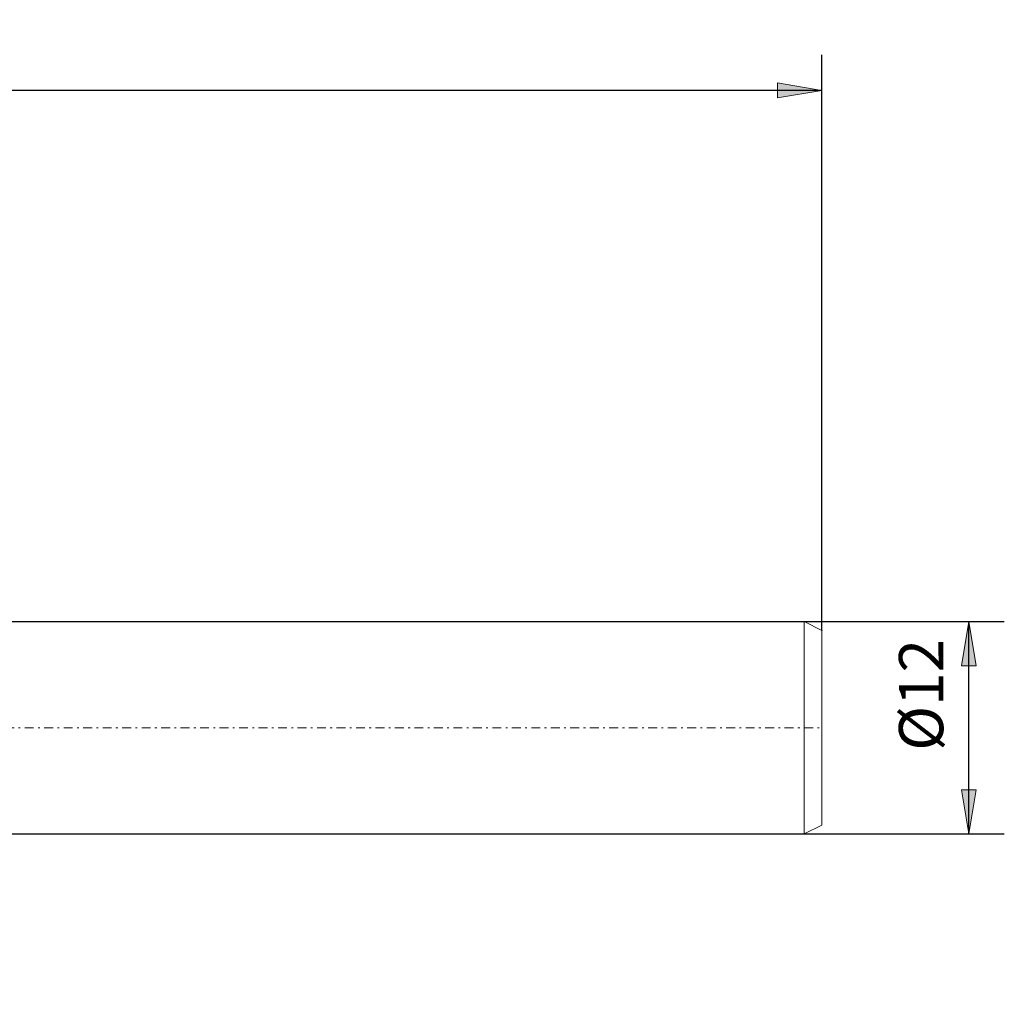
# Model space of a CAD drawing. Units: millimetres. Extents: x -135 to 143, y -100 to 100.
# Drawn here: x 15 to 71, y -13 to 42 of the extents above; entities that cross this region are included whole.
import ezdxf

# ---------------------------------------------------------------- set-up
doc = ezdxf.new("R2010")
doc.units = ezdxf.units.MM
doc.header["$MEASUREMENT"] = 0
doc.linetypes.add('DASHDOT', pattern=[1, 0.5, -0.25, 0, -0.25])
doc.layers.get('0').update_dxf_attribs({"lineweight": 0})
doc.layers.add('Bemassung', color=7, linetype='Continuous', lineweight=0)
doc.layers.add('Geo', color=7, linetype='Continuous', lineweight=0)
doc.styles.get("Standard").update_dxf_attribs({"font": 'Arial'})
doc.dimstyles.new('BEM-ISBE', dxfattribs={"dimtxt": 2.5, "dimasz": 2.5, "dimexe": 1.25, "dimexo": 0.625, "dimtad": 1, "dimdec": 3, "dimzin": 0, "dimdsep": 46, "dimtxsty": 'Standard', "dimblk": 'VDDIM_DEFAULT', "dimcen": 0.09, "dimadec": 3, "dimazin": 0, "dimtol": 1, "dimtm": 1e-09, "dimtfac": 0.5, "dimtdec": 3, "dimtmove": 0, "dimatfit": 3, "dimfxl": 1, "dimtolj": 1, "dimtzin": 0, "dimarcsym": 0})

# ---------------------------------------------------------------- blocks, each defined once
blk = doc.blocks.new('VDDIM_DEFAULT')
at = {"linetype": 'Continuous'}
blk.add_hatch(color=0, dxfattribs=at).paths.add_polyline_path([(0, 0), (-1, -0.1665), (-1, 0.1665)], flags=0)
at = {"color": 0, "linetype": 'Continuous'}
blk.add_lwpolyline([(0, 0), (-1, -0.1665), (-1, 0.1665), (0, 0)], dxfattribs=at)
blk = doc.blocks.new('*D10')
at = {"layer": 'Bemassung', "color": 0, "lineweight": -2}
for p, q in [((-39.787, -12.525), (-39.787, 40.475)), ((60.213, 7.975), (60.213, 40.475)), ((60.213, 38.475), (-39.787, 38.475))]:
    blk.add_line(p, q, dxfattribs=at)
at = {"layer": 'Bemassung', "color": 0}
for p in [(60.213, 7.975), (-39.787, -12.525)]:
    blk.add_point(p, dxfattribs=at)
at = {"layer": 'Bemassung', "color": 0, "lineweight": -2, "xscale": 2.5, "yscale": 2.5, "zscale": 2.5, "rotation": 180}
blk.add_blockref('VDDIM_DEFAULT', (-39.787, 38.475), dxfattribs=at)
at = {"layer": 'Bemassung', "color": 0, "lineweight": -2, "xscale": 2.5, "yscale": 2.5, "zscale": 2.5}
blk.add_blockref('VDDIM_DEFAULT', (60.213, 38.475), dxfattribs=at)
at = {"layer": 'Bemassung', "color": 0, "insert": (10.213, 39.142), "char_height": 2.5, "attachment_point": 8}
blk.add_mtext('100', dxfattribs=at)
blk = doc.blocks.new('*D8')
at = {"layer": 'Bemassung', "color": 0, "lineweight": -2}
for p, q in [((13.813, 8.475), (70.513, 8.475)), ((68.513, -3.525), (68.513, 8.475)), ((13.813, -3.525), (70.513, -3.525))]:
    blk.add_line(p, q, dxfattribs=at)
at = {"layer": 'Bemassung', "color": 0}
for p in [(13.813, 8.475), (13.813, -3.525)]:
    blk.add_point(p, dxfattribs=at)
at = {"layer": 'Bemassung', "color": 0, "lineweight": -2, "xscale": 2.5, "yscale": 2.5, "zscale": 2.5}
for p, rotation in [((68.513, 8.475), 90), ((68.513, -3.525), 270)]:
    blk.add_blockref('VDDIM_DEFAULT', p, dxfattribs=dict(at, rotation=rotation))
at = {"layer": 'Bemassung', "color": 0, "insert": (67.846, 4.331), "char_height": 2.5, "attachment_point": 8, "rotation": 90}
blk.add_mtext('Ø12', dxfattribs=at)

msp = doc.modelspace()

# ---------------------------------------------------------------- linework, layer by layer
at = {"layer": 'Geo'}
for p, q in [((13.8126, 8.4751), (59.2126, 8.4751)), ((59.2126, 8.4751), (60.2126, 7.9751)), ((59.2126, 8.4751), (59.2126, -3.5249)), ((60.2126, 7.9751), (60.2126, 2.4751)), ((60.2126, 7.9751), (60.2126, -3.0249)), ((59.2126, -3.5249), (60.2126, -3.0249)), ((13.8126, -3.5249), (59.2126, -3.5249))]:
    msp.add_line(p, q, dxfattribs=at)
at = {"layer": 'Geo', "linetype": 'Dashdot'}
msp.add_line((-39.7874, 2.4751), (60.2126, 2.4751), dxfattribs=at)

# ---------------------------------------------------------------- dimensions: what is measured, and where the dimension line sits
at = {"layer": 'Bemassung'}
dim = msp.add_linear_dim(base=(-39.7874, 38.4751), p1=(60.2126, 7.9751), p2=(-39.7874, -12.5249), text='100', dimstyle='BEM-ISBE', override={"dimgap": 0.625, "dimlfac": 1, "dimzin": 8, "dimtol": 0, "dimlim": 0, "dimtzin": 8}, dxfattribs=at)
dim.commit()
dim.dimension.update_dxf_attribs({"geometry": '*D10', "text_midpoint": (10.2126, 39.1417)})
dim = msp.add_linear_dim(base=(68.5126, 8.4751), p1=(13.8126, -3.5249), p2=(13.8126, 8.4751), angle=90, text='Ø12', dimstyle='BEM-ISBE', override={"dimgap": 0.625, "dimlfac": 1, "dimzin": 8, "dimtol": 0, "dimlim": 0, "dimtzin": 8}, dxfattribs=at)
dim.commit()
dim.dimension.update_dxf_attribs({"geometry": '*D8', "text_midpoint": (67.8459, 4.3309)})

doc.saveas('drawing.dxf')
